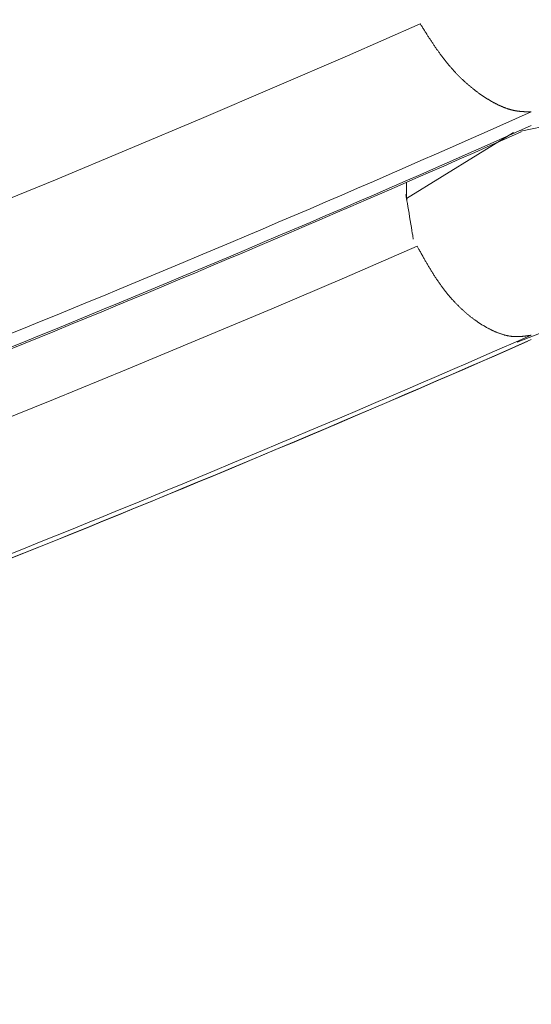
# Model space of a CAD drawing. Units: millimetres. Extents: x 1811 to 3106, y 631 to 2353.
# Drawn here: x 2180 to 2181, y 986 to 986 of the extents above; entities that cross this region are included whole.
import ezdxf

# ---------------------------------------------------------------- set-up
doc = ezdxf.new("R2010")
doc.units = ezdxf.units.MM
doc.linetypes.add('DASHED', pattern=[40.460526, 26.973684, -13.486842])
doc.layers.add('繪圖線', color=7, linetype='Continuous')

# ---------------------------------------------------------------- blocks, each defined once
blk = doc.blocks.new('A$C70B852DD')
at = {"layer": '繪圖線', "color": 7, "linetype": 'Continuous', "lineweight": 0}
for p, q in [((369.55658, 355.58301), (369.49939, 355.55792)), ((369.55681, 355.58264), (369.55658, 355.58301)), ((369.55707, 355.58222), (369.55681, 355.58264)), ((369.55736, 355.58176), (369.55707, 355.58222)), ((369.55767, 355.58127), (369.55736, 355.58176)), ((369.558, 355.58073), (369.55767, 355.58127)), ((369.55836, 355.58018), (369.558, 355.58073)), ((369.55872, 355.5796), (369.55836, 355.58018)), ((369.55909, 355.57901), (369.55872, 355.5796)), ((369.55947, 355.57841), (369.55909, 355.57901)), ((369.55985, 355.5778), (369.55947, 355.57841)), ((369.56023, 355.5772), (369.55985, 355.5778)), ((369.5606, 355.57662), (369.56023, 355.5772)), ((369.56097, 355.57604), (369.5606, 355.57662)), ((369.56132, 355.57548), (369.56097, 355.57604)), ((369.56167, 355.57493), (369.56132, 355.57548)), ((369.56202, 355.57439), (369.56167, 355.57493)), ((369.56236, 355.57386), (369.56202, 355.57439)), ((369.56269, 355.57334), (369.56236, 355.57386)), ((369.56302, 355.57283), (369.56269, 355.57334)), ((369.56335, 355.57232), (369.56302, 355.57283)), ((369.56368, 355.57181), (369.56335, 355.57232)), ((369.564, 355.57131), (369.56368, 355.57181)), ((369.56433, 355.5708), (369.564, 355.57131)), ((369.56466, 355.5703), (369.56433, 355.5708)), ((369.565, 355.56979), (369.56466, 355.5703)), ((369.56533, 355.56928), (369.565, 355.56979)), ((369.56567, 355.56877), (369.56533, 355.56928)), ((369.56601, 355.56825), (369.56567, 355.56877)), ((369.56636, 355.56773), (369.56601, 355.56825)), ((369.5667, 355.56722), (369.56636, 355.56773)), ((369.56705, 355.5667), (369.5667, 355.56722)), ((369.5674, 355.56618), (369.56705, 355.5667)), ((369.56775, 355.56567), (369.5674, 355.56618)), ((369.5681, 355.56515), (369.56775, 355.56567)), ((369.56845, 355.56464), (369.5681, 355.56515)), ((369.49939, 355.55792), (369.44217, 355.53313)), ((369.5688, 355.56413), (369.56845, 355.56464)), ((369.56915, 355.56362), (369.5688, 355.56413)), ((369.5695, 355.56312), (369.56915, 355.56362)), ((369.56985, 355.56261), (369.5695, 355.56312)), ((369.5702, 355.56211), (369.56985, 355.56261)), ((369.57055, 355.56161), (369.5702, 355.56211)), ((369.57091, 355.56112), (369.57055, 355.56161)), ((369.57126, 355.56062), (369.57091, 355.56112)), ((369.57161, 355.56013), (369.57126, 355.56062)), ((369.57197, 355.55964), (369.57161, 355.56013)), ((369.57232, 355.55915), (369.57197, 355.55964)), ((369.57268, 355.55867), (369.57232, 355.55915)), ((369.57304, 355.55818), (369.57268, 355.55867)), ((369.5734, 355.5577), (369.57304, 355.55818)), ((369.57376, 355.55722), (369.5734, 355.5577)), ((369.57412, 355.55674), (369.57376, 355.55722)), ((369.57448, 355.55626), (369.57412, 355.55674)), ((369.57484, 355.55579), (369.57448, 355.55626)), ((369.57521, 355.55532), (369.57484, 355.55579)), ((369.57558, 355.55485), (369.57521, 355.55532)), ((369.57594, 355.55438), (369.57558, 355.55485)), ((369.57631, 355.55391), (369.57594, 355.55438)), ((369.57668, 355.55345), (369.57631, 355.55391)), ((369.57705, 355.55299), (369.57668, 355.55345)), ((369.57742, 355.55253), (369.57705, 355.55299)), ((369.57779, 355.55207), (369.57742, 355.55253)), ((369.57817, 355.55162), (369.57779, 355.55207)), ((369.57854, 355.55117), (369.57817, 355.55162)), ((369.57892, 355.55072), (369.57854, 355.55117)), ((369.5793, 355.55028), (369.57892, 355.55072)), ((369.57967, 355.54983), (369.5793, 355.55028)), ((369.58005, 355.54939), (369.57967, 355.54983)), ((369.58043, 355.54895), (369.58005, 355.54939)), ((369.58081, 355.54852), (369.58043, 355.54895)), ((369.58119, 355.54808), (369.58081, 355.54852)), ((369.58158, 355.54765), (369.58119, 355.54808)), ((369.58196, 355.54723), (369.58158, 355.54765)), ((369.58234, 355.5468), (369.58196, 355.54723)), ((369.58273, 355.54638), (369.58234, 355.5468)), ((369.58311, 355.54596), (369.58273, 355.54638)), ((369.5835, 355.54554), (369.58311, 355.54596)), ((369.58389, 355.54512), (369.5835, 355.54554)), ((369.58427, 355.54471), (369.58389, 355.54512)), ((369.58466, 355.5443), (369.58427, 355.54471)), ((369.58505, 355.54389), (369.58466, 355.5443)), ((369.58544, 355.54348), (369.58505, 355.54389)), ((369.58583, 355.54308), (369.58544, 355.54348)), ((369.58622, 355.54268), (369.58583, 355.54308)), ((369.58661, 355.54228), (369.58622, 355.54268)), ((369.58701, 355.54189), (369.58661, 355.54228)), ((369.5874, 355.5415), (369.58701, 355.54189)), ((369.58779, 355.54111), (369.5874, 355.5415)), ((369.58818, 355.54072), (369.58779, 355.54111)), ((369.58858, 355.54034), (369.58818, 355.54072)), ((369.58897, 355.53995), (369.58858, 355.54034)), ((369.58937, 355.53957), (369.58897, 355.53995)), ((369.58976, 355.5392), (369.58937, 355.53957)), ((369.59016, 355.53882), (369.58976, 355.5392)), ((369.59055, 355.53845), (369.59016, 355.53882)), ((369.59095, 355.53808), (369.59055, 355.53845)), ((369.59134, 355.53772), (369.59095, 355.53808)), ((369.59174, 355.53735), (369.59134, 355.53772)), ((369.59214, 355.53699), (369.59174, 355.53735)), ((369.59253, 355.53664), (369.59214, 355.53699)), ((369.59293, 355.53628), (369.59253, 355.53664)), ((369.59333, 355.53593), (369.59293, 355.53628)), ((369.59372, 355.53558), (369.59333, 355.53593)), ((369.59412, 355.53523), (369.59372, 355.53558)), ((369.59452, 355.53489), (369.59412, 355.53523)), ((369.59492, 355.53455), (369.59452, 355.53489)), ((369.59531, 355.53421), (369.59492, 355.53455)), ((369.59571, 355.53387), (369.59531, 355.53421)), ((369.44217, 355.53313), (369.38489, 355.50864)), ((369.59611, 355.53354), (369.59571, 355.53387)), ((369.59651, 355.53321), (369.59611, 355.53354)), ((369.5969, 355.53288), (369.59651, 355.53321)), ((369.5973, 355.53256), (369.5969, 355.53288)), ((369.5977, 355.53223), (369.5973, 355.53256)), ((369.59809, 355.53192), (369.5977, 355.53223)), ((369.59849, 355.5316), (369.59809, 355.53192)), ((369.59889, 355.53129), (369.59849, 355.5316)), ((369.59928, 355.53098), (369.59889, 355.53129)), ((369.59968, 355.53067), (369.59928, 355.53098)), ((369.60008, 355.53036), (369.59968, 355.53067)), ((369.60047, 355.53006), (369.60008, 355.53036)), ((369.60087, 355.52976), (369.60047, 355.53006)), ((369.60126, 355.52946), (369.60087, 355.52976)), ((369.60166, 355.52917), (369.60126, 355.52946)), ((369.60205, 355.52888), (369.60166, 355.52917)), ((369.60245, 355.52859), (369.60205, 355.52888)), ((369.60284, 355.52831), (369.60245, 355.52859)), ((369.60323, 355.52802), (369.60284, 355.52831)), ((369.60363, 355.52774), (369.60323, 355.52802)), ((369.60402, 355.52747), (369.60363, 355.52774)), ((369.60441, 355.52719), (369.60402, 355.52747)), ((369.6048, 355.52692), (369.60441, 355.52719)), ((369.6052, 355.52665), (369.6048, 355.52692)), ((369.60559, 355.52639), (369.6052, 355.52665)), ((369.60598, 355.52612), (369.60559, 355.52639)), ((369.60637, 355.52586), (369.60598, 355.52612)), ((369.60676, 355.52561), (369.60637, 355.52586)), ((369.60715, 355.52535), (369.60676, 355.52561)), ((369.60754, 355.5251), (369.60715, 355.52535)), ((369.60793, 355.52485), (369.60754, 355.5251)), ((369.60832, 355.5246), (369.60793, 355.52485)), ((369.6087, 355.52436), (369.60832, 355.5246)), ((369.60909, 355.52411), (369.6087, 355.52436)), ((369.60948, 355.52387), (369.60909, 355.52411)), ((369.60987, 355.52364), (369.60948, 355.52387)), ((369.61025, 355.5234), (369.60987, 355.52364)), ((369.61064, 355.52317), (369.61025, 355.5234)), ((369.61103, 355.52294), (369.61064, 355.52317)), ((369.61141, 355.52271), (369.61103, 355.52294)), ((369.6118, 355.52249), (369.61141, 355.52271)), ((369.61218, 355.52227), (369.6118, 355.52249)), ((369.61257, 355.52205), (369.61218, 355.52227)), ((369.61295, 355.52183), (369.61257, 355.52205)), ((369.61333, 355.52162), (369.61295, 355.52183)), ((369.61372, 355.52141), (369.61333, 355.52162)), ((369.6141, 355.5212), (369.61372, 355.52141)), ((369.61448, 355.52099), (369.6141, 355.5212)), ((369.61486, 355.52079), (369.61448, 355.52099)), ((369.61524, 355.52058), (369.61486, 355.52079)), ((369.61562, 355.52038), (369.61524, 355.52058)), ((369.616, 355.52019), (369.61562, 355.52038)), ((369.61638, 355.51999), (369.616, 355.52019)), ((369.61676, 355.5198), (369.61638, 355.51999)), ((369.61714, 355.51962), (369.61676, 355.5198)), ((369.61752, 355.51943), (369.61714, 355.51962)), ((369.61789, 355.51925), (369.61752, 355.51943)), ((369.61827, 355.51907), (369.61789, 355.51925)), ((369.61864, 355.51889), (369.61827, 355.51907)), ((369.61902, 355.51872), (369.61864, 355.51889)), ((369.61939, 355.51855), (369.61902, 355.51872)), ((369.61977, 355.51838), (369.61939, 355.51855)), ((369.62014, 355.51821), (369.61977, 355.51838)), ((369.62051, 355.51805), (369.62014, 355.51821)), ((369.62088, 355.51789), (369.62051, 355.51805)), ((369.62125, 355.51773), (369.62088, 355.51789)), ((369.62162, 355.51758), (369.62125, 355.51773)), ((369.62198, 355.51743), (369.62162, 355.51758)), ((369.62235, 355.51729), (369.62198, 355.51743)), ((369.62272, 355.51714), (369.62235, 355.51729)), ((369.62308, 355.517), (369.62272, 355.51714)), ((369.62345, 355.51686), (369.62308, 355.517)), ((369.62381, 355.51673), (369.62345, 355.51686)), ((369.62417, 355.5166), (369.62381, 355.51673)), ((369.62453, 355.51647), (369.62417, 355.5166)), ((369.62489, 355.51635), (369.62453, 355.51647)), ((369.62525, 355.51623), (369.62489, 355.51635)), ((369.62561, 355.51611), (369.62525, 355.51623)), ((369.62596, 355.516), (369.62561, 355.51611)), ((369.62632, 355.51589), (369.62596, 355.516)), ((369.62667, 355.51578), (369.62632, 355.51589)), ((369.62702, 355.51568), (369.62667, 355.51578)), ((369.62737, 355.51558), (369.62702, 355.51568)), ((369.62772, 355.51549), (369.62737, 355.51558)), ((369.62807, 355.5154), (369.62772, 355.51549)), ((369.62842, 355.51531), (369.62807, 355.5154)), ((369.62876, 355.51522), (369.62842, 355.51531)), ((369.62911, 355.51514), (369.62876, 355.51522)), ((369.62945, 355.51506), (369.62911, 355.51514)), ((369.62979, 355.51499), (369.62945, 355.51506)), ((369.63013, 355.51492), (369.62979, 355.51499)), ((369.63047, 355.51485), (369.63013, 355.51492)), ((369.63081, 355.51478), (369.63047, 355.51485)), ((369.63115, 355.51472), (369.63081, 355.51478)), ((369.63149, 355.51466), (369.63115, 355.51472)), ((369.63183, 355.5146), (369.63149, 355.51466)), ((369.63217, 355.51455), (369.63183, 355.5146)), ((369.6325, 355.5145), (369.63217, 355.51455)), ((369.63284, 355.51445), (369.6325, 355.5145)), ((369.63317, 355.5144), (369.63284, 355.51445)), ((369.63351, 355.51436), (369.63317, 355.5144)), ((369.63384, 355.51431), (369.63351, 355.51436)), ((369.63417, 355.51427), (369.63384, 355.51431)), ((369.6345, 355.51424), (369.63417, 355.51427)), ((369.63483, 355.5142), (369.6345, 355.51424)), ((369.63516, 355.51417), (369.63483, 355.5142)), ((369.63548, 355.51414), (369.63516, 355.51417)), ((369.6358, 355.51411), (369.63548, 355.51414)), ((369.63554, 355.49869), (369.71618, 355.51528)), ((369.63612, 355.51408), (369.6358, 355.51411)), ((369.63644, 355.51406), (369.63612, 355.51408)), ((369.63675, 355.51403), (369.63644, 355.51406)), ((369.63707, 355.51401), (369.63675, 355.51403)), ((369.63738, 355.51399), (369.63707, 355.51401)), ((369.63769, 355.51397), (369.63738, 355.51399)), ((369.63801, 355.51395), (369.63769, 355.51397)), ((369.63832, 355.51394), (369.63801, 355.51395)), ((369.63865, 355.51392), (369.63832, 355.51394)), ((369.63897, 355.51391), (369.63865, 355.51392)), ((369.63931, 355.5139), (369.63897, 355.51391)), ((369.63964, 355.51388), (369.63931, 355.5139)), ((369.63999, 355.51387), (369.63964, 355.51388)), ((369.64035, 355.51386), (369.63999, 355.51387)), ((369.64071, 355.51385), (369.64035, 355.51386)), ((369.64107, 355.51384), (369.64071, 355.51385)), ((369.64143, 355.51383), (369.64107, 355.51384)), ((369.64178, 355.51383), (369.64143, 355.51383)), ((369.64213, 355.51382), (369.64178, 355.51383)), ((369.64246, 355.51381), (369.64213, 355.51382)), ((369.64278, 355.51381), (369.64246, 355.51381)), ((369.64307, 355.5138), (369.64278, 355.51381)), ((369.64335, 355.5138), (369.64307, 355.5138)), ((369.6436, 355.51379), (369.64335, 355.5138)), ((369.64382, 355.51379), (369.6436, 355.51379)), ((369.38489, 355.50864), (369.32755, 355.48444)), ((369.62984, 355.49752), (369.54588, 355.4457)), ((369.32755, 355.48444), (369.27012, 355.46052)), ((369.27012, 355.46052), (369.2126, 355.43688)), ((369.54588, 355.4584), (369.54588, 355.4457)), ((369.5454, 355.44861), (369.54537, 355.4488)), ((369.54537, 355.4488), (369.54537, 355.44878)), ((369.54537, 355.44878), (369.54542, 355.44851)), ((369.54546, 355.44825), (369.5454, 355.44861)), ((369.54542, 355.44851), (369.54551, 355.44794)), ((369.54554, 355.44779), (369.54546, 355.44825)), ((369.54551, 355.44794), (369.54566, 355.44702)), ((369.54562, 355.44725), (369.54554, 355.44779)), ((369.54572, 355.4467), (369.54562, 355.44725)), ((369.54566, 355.44702), (369.54588, 355.4457)), ((369.5458, 355.44617), (369.54572, 355.4467)), ((369.54588, 355.4457), (369.5458, 355.44617)), ((369.54585, 355.44591), (369.54584, 355.44593)), ((369.54584, 355.44593), (369.54584, 355.44593)), ((369.54584, 355.44593), (369.54585, 355.44591)), ((369.54585, 355.44589), (369.54585, 355.44591)), ((369.54585, 355.44591), (369.54585, 355.44587)), ((369.54586, 355.44585), (369.54585, 355.44589)), ((369.54585, 355.44587), (369.54587, 355.4458)), ((369.54586, 355.44582), (369.54586, 355.44585)), ((369.54587, 355.44578), (369.54586, 355.44582)), ((369.54587, 355.4458), (369.54588, 355.4457)), ((369.54588, 355.44574), (369.54587, 355.44578)), ((369.54588, 355.4457), (369.54588, 355.44574)), ((369.54588, 355.44571), (369.54588, 355.44572)), ((369.54588, 355.44572), (369.54588, 355.44572)), ((369.54588, 355.44572), (369.54588, 355.44572)), ((369.54588, 355.44572), (369.54588, 355.44572)), ((369.54588, 355.44572), (369.54588, 355.44572)), ((369.54588, 355.44572), (369.54588, 355.44572)), ((369.54588, 355.44572), (369.54588, 355.44572)), ((369.54588, 355.44572), (369.54588, 355.44571)), ((369.54588, 355.4457), (369.54588, 355.44571)), ((369.54588, 355.44571), (369.54588, 355.44571)), ((369.54588, 355.44571), (369.54588, 355.44571)), ((369.54588, 355.44571), (369.54588, 355.4457)), ((369.54589, 355.44568), (369.54588, 355.4457)), ((369.54594, 355.44535), (369.54588, 355.4457)), ((369.54588, 355.4457), (369.54617, 355.44397)), ((369.54588, 355.4457), (369.54588, 355.4457)), ((369.54588, 355.4457), (369.54588, 355.44569)), ((369.54588, 355.4457), (369.5459, 355.44558)), ((369.54588, 355.44569), (369.54589, 355.44568)), ((369.54589, 355.44568), (369.54589, 355.44566)), ((369.54589, 355.44566), (369.54589, 355.44568)), ((369.54589, 355.44566), (369.54589, 355.44566)), ((369.54589, 355.44566), (369.54589, 355.44565)), ((369.54589, 355.44565), (369.54589, 355.44566)), ((369.54589, 355.44565), (369.54589, 355.44565)), ((369.54589, 355.44565), (369.54589, 355.44565)), ((369.54589, 355.44565), (369.54589, 355.44565)), ((369.5459, 355.44558), (369.54592, 355.44544)), ((369.54592, 355.44544), (369.54595, 355.44529)), ((369.54598, 355.44511), (369.54594, 355.44535)), ((369.54595, 355.44529), (369.54597, 355.44515)), ((369.54597, 355.44515), (369.54599, 355.44502)), ((369.54601, 355.44495), (369.54598, 355.44511)), ((369.54599, 355.44502), (369.54601, 355.44493)), ((369.54602, 355.44488), (369.54601, 355.44495)), ((369.54601, 355.44493), (369.54602, 355.44488)), ((369.54602, 355.44488), (369.54602, 355.44488)), ((369.54617, 355.44397), (369.54652, 355.44187)), ((369.54652, 355.44187), (369.54691, 355.43948)), ((369.54691, 355.43948), (369.54734, 355.43686)), ((369.54734, 355.43686), (369.5478, 355.4341)), ((369.5478, 355.4341), (369.54827, 355.43127)), ((369.54827, 355.43127), (369.54874, 355.42843)), ((369.54874, 355.42843), (369.54919, 355.42567)), ((369.54919, 355.42567), (369.54963, 355.42305)), ((369.54963, 355.42305), (369.55002, 355.42066)), ((369.55002, 355.42066), (369.55037, 355.41856)), ((369.55037, 355.41856), (369.55066, 355.41683)), ((369.55066, 355.41683), (369.55052, 355.41766)), ((369.55052, 355.41766), (369.55066, 355.41683)), ((369.55066, 355.41683), (369.55088, 355.41551)), ((369.55073, 355.41636), (369.55066, 355.41683)), ((369.55066, 355.41683), (369.55067, 355.41673)), ((369.55066, 355.41679), (369.55066, 355.41683)), ((369.55067, 355.41674), (369.55066, 355.41679)), ((369.55068, 355.4167), (369.55067, 355.41674)), ((369.55067, 355.41673), (369.55069, 355.41666)), ((369.55069, 355.41666), (369.55068, 355.4167)), ((369.55069, 355.41666), (369.55069, 355.41662)), ((369.55069, 355.41663), (369.55069, 355.41666)), ((369.55069, 355.4166), (369.55069, 355.41663)), ((369.55069, 355.41662), (369.5507, 355.41659)), ((369.5507, 355.41659), (369.55069, 355.4166)), ((369.5507, 355.41659), (369.5507, 355.41659)), ((369.55082, 355.41583), (369.55073, 355.41636)), ((369.55091, 355.41528), (369.55082, 355.41583)), ((369.55088, 355.41551), (369.55103, 355.41459)), ((369.551, 355.41474), (369.55091, 355.41528)), ((369.55108, 355.41427), (369.551, 355.41474)), ((369.55103, 355.41459), (369.55112, 355.41402)), ((369.55114, 355.41392), (369.55108, 355.41427)), ((369.55112, 355.41402), (369.55117, 355.41375)), ((369.55117, 355.41373), (369.55114, 355.41392)), ((369.55117, 355.41375), (369.55117, 355.41373)), ((369.5542, 355.40818), (369.49719, 355.38353)), ((369.55443, 355.40778), (369.5542, 355.40818)), ((369.55468, 355.40731), (369.55443, 355.40778)), ((369.55497, 355.4068), (369.55468, 355.40731)), ((369.55528, 355.40625), (369.55497, 355.4068)), ((369.55561, 355.40566), (369.55528, 355.40625)), ((369.55595, 355.40504), (369.55561, 355.40566)), ((369.55631, 355.4044), (369.55595, 355.40504)), ((369.55668, 355.40374), (369.55631, 355.4044)), ((369.55706, 355.40308), (369.55668, 355.40374)), ((369.55743, 355.40241), (369.55706, 355.40308)), ((369.55781, 355.40174), (369.55743, 355.40241)), ((369.55818, 355.40109), (369.55781, 355.40174)), ((369.55854, 355.40045), (369.55818, 355.40109)), ((369.55889, 355.39982), (369.55854, 355.40045)), ((369.55924, 355.39922), (369.55889, 355.39982)), ((369.55958, 355.39862), (369.55924, 355.39922)), ((369.55991, 355.39803), (369.55958, 355.39862)), ((369.56024, 355.39746), (369.55991, 355.39803)), ((369.56057, 355.39689), (369.56024, 355.39746)), ((369.5609, 355.39632), (369.56057, 355.39689)), ((369.56122, 355.39576), (369.5609, 355.39632)), ((369.56155, 355.3952), (369.56122, 355.39576)), ((369.56187, 355.39464), (369.56155, 355.3952)), ((369.5622, 355.39408), (369.56187, 355.39464)), ((369.56253, 355.39352), (369.5622, 355.39408)), ((369.56287, 355.39295), (369.56253, 355.39352)), ((369.5632, 355.39238), (369.56287, 355.39295)), ((369.56354, 355.39181), (369.5632, 355.39238)), ((369.56389, 355.39124), (369.56354, 355.39181)), ((369.56423, 355.39067), (369.56389, 355.39124)), ((369.56457, 355.3901), (369.56423, 355.39067)), ((369.56492, 355.38953), (369.56457, 355.3901)), ((369.56527, 355.38896), (369.56492, 355.38953)), ((369.56562, 355.38839), (369.56527, 355.38896)), ((369.56597, 355.38782), (369.56562, 355.38839)), ((369.56632, 355.38726), (369.56597, 355.38782)), ((369.56667, 355.3867), (369.56632, 355.38726)), ((369.49719, 355.38353), (369.44014, 355.35918)), ((369.56702, 355.38614), (369.56667, 355.3867)), ((369.56737, 355.38559), (369.56702, 355.38614)), ((369.56773, 355.38503), (369.56737, 355.38559)), ((369.56808, 355.38448), (369.56773, 355.38503)), ((369.56843, 355.38394), (369.56808, 355.38448)), ((369.56879, 355.38339), (369.56843, 355.38394)), ((369.56915, 355.38285), (369.56879, 355.38339)), ((369.5695, 355.38231), (369.56915, 355.38285)), ((369.56986, 355.38178), (369.5695, 355.38231)), ((369.57022, 355.38124), (369.56986, 355.38178)), ((369.57058, 355.38071), (369.57022, 355.38124)), ((369.57094, 355.38018), (369.57058, 355.38071)), ((369.57131, 355.37966), (369.57094, 355.38018)), ((369.57167, 355.37913), (369.57131, 355.37966)), ((369.57204, 355.37861), (369.57167, 355.37913)), ((369.57241, 355.37809), (369.57204, 355.37861)), ((369.57278, 355.37757), (369.57241, 355.37809)), ((369.57315, 355.37706), (369.57278, 355.37757)), ((369.57352, 355.37655), (369.57315, 355.37706)), ((369.5739, 355.37604), (369.57352, 355.37655)), ((369.57427, 355.37553), (369.5739, 355.37604)), ((369.57465, 355.37503), (369.57427, 355.37553)), ((369.57503, 355.37453), (369.57465, 355.37503)), ((369.57541, 355.37403), (369.57503, 355.37453)), ((369.57579, 355.37354), (369.57541, 355.37403)), ((369.57618, 355.37305), (369.57579, 355.37354)), ((369.57656, 355.37256), (369.57618, 355.37305)), ((369.57695, 355.37208), (369.57656, 355.37256)), ((369.57733, 355.3716), (369.57695, 355.37208)), ((369.63263, 355.33296), (369.74035, 355.37443)), ((369.57772, 355.37112), (369.57733, 355.3716)), ((369.57811, 355.37065), (369.57772, 355.37112)), ((369.5785, 355.37017), (369.57811, 355.37065)), ((369.5789, 355.36971), (369.5785, 355.37017)), ((369.57929, 355.36924), (369.5789, 355.36971)), ((369.57968, 355.36878), (369.57929, 355.36924)), ((369.58008, 355.36832), (369.57968, 355.36878)), ((369.58048, 355.36786), (369.58008, 355.36832)), ((369.58087, 355.36741), (369.58048, 355.36786)), ((369.58127, 355.36696), (369.58087, 355.36741)), ((369.58167, 355.36651), (369.58127, 355.36696)), ((369.58207, 355.36607), (369.58167, 355.36651)), ((369.58247, 355.36563), (369.58207, 355.36607)), ((369.58288, 355.36519), (369.58247, 355.36563)), ((369.58328, 355.36476), (369.58288, 355.36519)), ((369.58368, 355.36433), (369.58328, 355.36476)), ((369.58409, 355.3639), (369.58368, 355.36433)), ((369.44014, 355.35918), (369.38305, 355.33513)), ((369.58449, 355.36348), (369.58409, 355.3639)), ((369.5849, 355.36306), (369.58449, 355.36348)), ((369.58531, 355.36264), (369.5849, 355.36306)), ((369.58571, 355.36223), (369.58531, 355.36264)), ((369.58612, 355.36181), (369.58571, 355.36223)), ((369.58653, 355.36141), (369.58612, 355.36181)), ((369.58694, 355.361), (369.58653, 355.36141)), ((369.58735, 355.3606), (369.58694, 355.361)), ((369.58776, 355.3602), (369.58735, 355.3606)), ((369.58817, 355.35981), (369.58776, 355.3602)), ((369.58858, 355.35942), (369.58817, 355.35981)), ((369.589, 355.35903), (369.58858, 355.35942)), ((369.58941, 355.35865), (369.589, 355.35903)), ((369.58982, 355.35826), (369.58941, 355.35865)), ((369.59023, 355.35789), (369.58982, 355.35826)), ((369.59065, 355.35751), (369.59023, 355.35789)), ((369.59106, 355.35714), (369.59065, 355.35751)), ((369.59147, 355.35677), (369.59106, 355.35714)), ((369.59189, 355.35641), (369.59147, 355.35677)), ((369.5923, 355.35605), (369.59189, 355.35641)), ((369.59272, 355.35569), (369.5923, 355.35605)), ((369.59313, 355.35534), (369.59272, 355.35569)), ((369.59355, 355.35499), (369.59313, 355.35534)), ((369.59396, 355.35464), (369.59355, 355.35499)), ((369.59438, 355.35429), (369.59396, 355.35464)), ((369.59479, 355.35395), (369.59438, 355.35429)), ((369.59521, 355.35362), (369.59479, 355.35395)), ((369.59562, 355.35328), (369.59521, 355.35362)), ((369.59603, 355.35295), (369.59562, 355.35328)), ((369.59645, 355.35263), (369.59603, 355.35295)), ((369.59686, 355.3523), (369.59645, 355.35263)), ((369.59728, 355.35199), (369.59686, 355.3523)), ((369.59769, 355.35167), (369.59728, 355.35199)), ((369.59811, 355.35136), (369.59769, 355.35167)), ((369.59852, 355.35105), (369.59811, 355.35136)), ((369.59893, 355.35074), (369.59852, 355.35105)), ((369.59935, 355.35044), (369.59893, 355.35074)), ((369.59976, 355.35014), (369.59935, 355.35044)), ((369.60017, 355.34985), (369.59976, 355.35014)), ((369.60058, 355.34956), (369.60017, 355.34985)), ((369.60099, 355.34927), (369.60058, 355.34956)), ((369.6014, 355.34898), (369.60099, 355.34927)), ((369.60182, 355.3487), (369.6014, 355.34898)), ((369.60223, 355.34843), (369.60182, 355.3487)), ((369.60264, 355.34815), (369.60223, 355.34843)), ((369.60305, 355.34788), (369.60264, 355.34815)), ((369.60346, 355.34762), (369.60305, 355.34788)), ((369.60386, 355.34735), (369.60346, 355.34762)), ((369.60427, 355.34709), (369.60386, 355.34735)), ((369.60468, 355.34683), (369.60427, 355.34709)), ((369.60509, 355.34658), (369.60468, 355.34683)), ((369.6055, 355.34633), (369.60509, 355.34658)), ((369.6059, 355.34608), (369.6055, 355.34633)), ((369.60631, 355.34584), (369.6059, 355.34608)), ((369.60672, 355.3456), (369.60631, 355.34584)), ((369.60712, 355.34536), (369.60672, 355.3456)), ((369.60753, 355.34513), (369.60712, 355.34536)), ((369.60793, 355.3449), (369.60753, 355.34513)), ((369.60834, 355.34467), (369.60793, 355.3449)), ((369.60874, 355.34444), (369.60834, 355.34467)), ((369.60914, 355.34422), (369.60874, 355.34444)), ((369.60955, 355.344), (369.60914, 355.34422)), ((369.60995, 355.34379), (369.60955, 355.344)), ((369.61035, 355.34358), (369.60995, 355.34379)), ((369.61075, 355.34337), (369.61035, 355.34358)), ((369.61115, 355.34316), (369.61075, 355.34337)), ((369.61156, 355.34296), (369.61115, 355.34316)), ((369.61196, 355.34276), (369.61156, 355.34296)), ((369.61236, 355.34256), (369.61196, 355.34276)), ((369.61275, 355.34237), (369.61236, 355.34256)), ((369.61315, 355.34217), (369.61275, 355.34237)), ((369.61355, 355.34199), (369.61315, 355.34217)), ((369.61395, 355.3418), (369.61355, 355.34199)), ((369.61435, 355.34162), (369.61395, 355.3418)), ((369.61474, 355.34144), (369.61435, 355.34162)), ((369.61514, 355.34127), (369.61474, 355.34144)), ((369.61553, 355.3411), (369.61514, 355.34127)), ((369.61593, 355.34093), (369.61553, 355.3411)), ((369.61632, 355.34076), (369.61593, 355.34093)), ((369.38305, 355.33513), (369.32589, 355.31135)), ((369.61671, 355.3406), (369.61632, 355.34076)), ((369.61711, 355.34044), (369.61671, 355.3406)), ((369.6175, 355.34029), (369.61711, 355.34044)), ((369.61789, 355.34013), (369.6175, 355.34029)), ((369.61828, 355.33999), (369.61789, 355.34013)), ((369.61867, 355.33984), (369.61828, 355.33999)), ((369.61905, 355.3397), (369.61867, 355.33984)), ((369.61944, 355.33956), (369.61905, 355.3397)), ((369.61983, 355.33943), (369.61944, 355.33956)), ((369.62021, 355.3393), (369.61983, 355.33943)), ((369.6206, 355.33917), (369.62021, 355.3393)), ((369.62098, 355.33905), (369.6206, 355.33917)), ((369.62136, 355.33893), (369.62098, 355.33905)), ((369.62174, 355.33881), (369.62136, 355.33893)), ((369.62212, 355.3387), (369.62174, 355.33881)), ((369.6225, 355.33859), (369.62212, 355.3387)), ((369.62288, 355.33849), (369.6225, 355.33859)), ((369.62325, 355.33839), (369.62288, 355.33849)), ((369.62363, 355.3383), (369.62325, 355.33839)), ((369.624, 355.3382), (369.62363, 355.3383)), ((369.62437, 355.33812), (369.624, 355.3382)), ((369.62475, 355.33803), (369.62437, 355.33812)), ((369.62512, 355.33795), (369.62475, 355.33803)), ((369.62548, 355.33788), (369.62512, 355.33795)), ((369.62585, 355.33781), (369.62548, 355.33788)), ((369.62622, 355.33774), (369.62585, 355.33781)), ((369.62658, 355.33767), (369.62622, 355.33774)), ((369.62694, 355.33762), (369.62658, 355.33767)), ((369.62731, 355.33756), (369.62694, 355.33762)), ((369.62767, 355.33751), (369.62731, 355.33756)), ((369.62802, 355.33746), (369.62767, 355.33751)), ((369.62838, 355.33742), (369.62802, 355.33746)), ((369.62873, 355.33738), (369.62838, 355.33742)), ((369.62909, 355.33735), (369.62873, 355.33738)), ((369.62944, 355.33732), (369.62909, 355.33735)), ((369.62979, 355.33729), (369.62944, 355.33732)), ((369.63014, 355.33727), (369.62979, 355.33729)), ((369.63049, 355.33725), (369.63014, 355.33727)), ((369.63084, 355.33723), (369.63049, 355.33725)), ((369.63119, 355.33722), (369.63084, 355.33723)), ((369.63154, 355.33721), (369.63119, 355.33722)), ((369.63188, 355.33721), (369.63154, 355.33721)), ((369.63223, 355.33721), (369.63188, 355.33721)), ((369.63257, 355.33721), (369.63223, 355.33721)), ((369.63292, 355.33721), (369.63257, 355.33721)), ((369.63326, 355.33722), (369.63292, 355.33721)), ((369.63361, 355.33723), (369.63326, 355.33722)), ((369.63395, 355.33724), (369.63361, 355.33723)), ((369.63429, 355.33725), (369.63395, 355.33724)), ((369.63462, 355.33727), (369.63429, 355.33725)), ((369.63496, 355.33729), (369.63462, 355.33727)), ((369.63529, 355.33731), (369.63496, 355.33729)), ((369.63562, 355.33733), (369.63529, 355.33731)), ((369.63595, 355.33736), (369.63562, 355.33733)), ((369.63627, 355.33738), (369.63595, 355.33736)), ((369.63659, 355.33741), (369.63627, 355.33738)), ((369.63691, 355.33744), (369.63659, 355.33741)), ((369.63723, 355.33747), (369.63691, 355.33744)), ((369.63755, 355.33751), (369.63723, 355.33747)), ((369.63788, 355.33754), (369.63755, 355.33751)), ((369.6382, 355.33758), (369.63788, 355.33754)), ((369.63853, 355.33762), (369.6382, 355.33758)), ((369.63886, 355.33766), (369.63853, 355.33762)), ((369.6392, 355.33771), (369.63886, 355.33766)), ((369.63955, 355.33776), (369.6392, 355.33771)), ((369.63991, 355.33781), (369.63955, 355.33776)), ((369.64027, 355.33786), (369.63991, 355.33781)), ((369.64064, 355.33791), (369.64027, 355.33786)), ((369.64101, 355.33797), (369.64064, 355.33791)), ((369.64137, 355.33802), (369.64101, 355.33797)), ((369.64174, 355.33808), (369.64137, 355.33802)), ((369.64209, 355.33813), (369.64174, 355.33808)), ((369.64243, 355.33819), (369.64209, 355.33813)), ((369.64275, 355.33824), (369.64243, 355.33819)), ((369.64306, 355.33829), (369.64275, 355.33824)), ((369.64334, 355.33833), (369.64306, 355.33829)), ((369.64359, 355.33837), (369.64334, 355.33833)), ((369.64382, 355.33841), (369.64359, 355.33837)), ((369.32589, 355.31135), (369.26866, 355.28786)), ((369.26866, 355.28786), (369.21134, 355.26463))]:
    blk.add_line(p, q, dxfattribs=at)
at = {"layer": '繪圖線', "color": 7, "linetype": 'DASHED', "lineweight": 9}
blk.add_arc((454.71644, 378.25756), 90.49951, 180, 31.8103753, dxfattribs=at)
at = {"layer": '繪圖線', "color": 7, "linetype": 'Continuous', "lineweight": 0}
for radius, start, end in [(12.99522, 290.844791, 294.683517), (13.01208, 290.816527, 294.649402), (13.01569, 290.87461, 294.578404), (13.31849, 290.316195, 294.045974), (13.32836, 290.300482, 294.027039), (13.32963, 290.336295, 293.986739), (13.47884, 290.064039, 293.742197), (13.48209, 290.058991, 293.736117), (13.48222, 290.072796, 293.723528)]:
    blk.add_arc((364.21694, 367.67648), radius, start, end, dxfattribs=at)

msp = doc.modelspace()

# ---------------------------------------------------------------- block references
msp.add_blockref('A$C70B852DD', (1811.08653, 630.80526))

doc.saveas('drawing.dxf')
